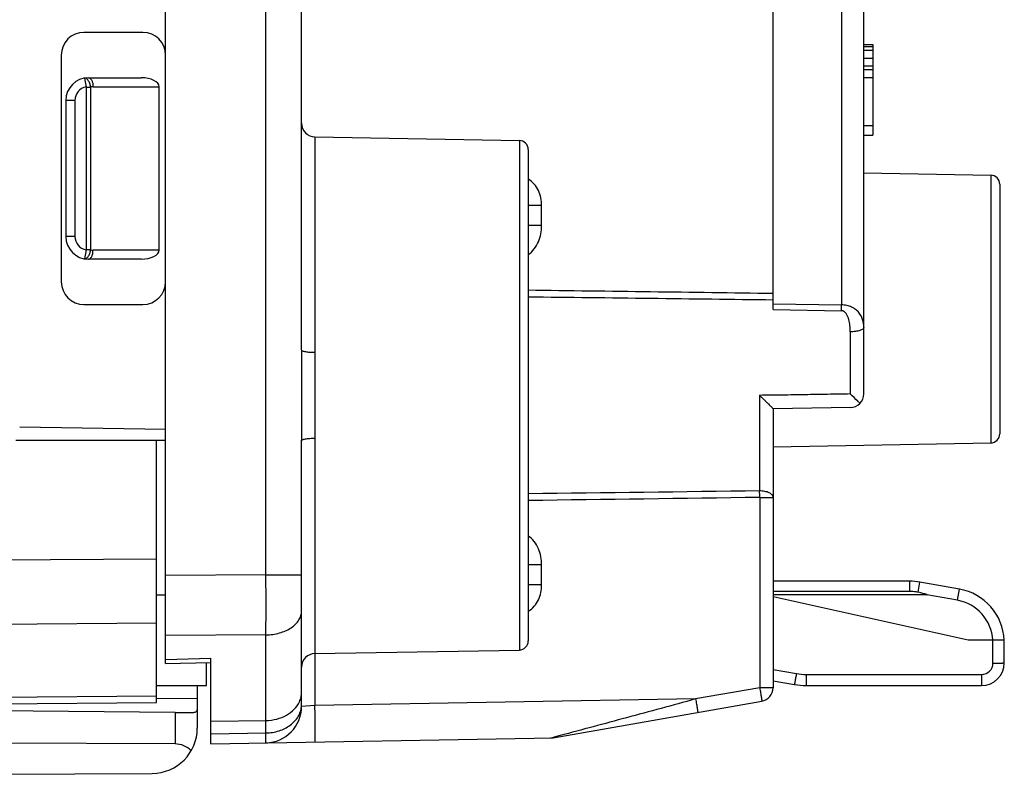
# Model space of a CAD drawing. Units: millimetres. Extents: x 80.1 to 164.1, y 53.7 to 123.6.
# Drawn here: x 98.2 to 120, y 55.8 to 72.5 of the extents above; entities that cross this region are included whole.
import ezdxf

# ---------------------------------------------------------------- set-up
doc = ezdxf.new("R2010")
doc.units = ezdxf.units.MM
doc.header["$LTSCALE"] = 16.335
doc.layers.get('0').update_dxf_attribs({"linetype": 'CONTINUOUS'})
for name, color, linetype in [('ASSI', 7, 'CONTINUOUS'), ('DRAFT', 7, 'CONTINUOUS'), ('RACCORDO', 7, 'CONTINUOUS')]:
    doc.layers.add(name, color=color, linetype=linetype)
doc.styles.get("Standard").update_dxf_attribs({"font": 'txt', "width": 0.8})
doc.dimstyles.new('DIMSTYLE_2', dxfattribs={"dimtxt": 3, "dimasz": 3, "dimexe": 1.5, "dimexo": 0.5, "dimgap": 0.75, "dimtad": 1, "dimtxsty": 'STANDARD', "dimblk": '_FILLED', "dimblk1": '_FILLED', "dimblk2": '_FILLED', "dimcen": 0, "dimazin": 2, "dimtfac": 1, "dimtofl": 0, "dimtmove": 0, "dimatfit": 3, "dimldrblk": '_FILLED', "dimfxl": 1, "dimtolj": 1, "dimarcsym": 0})

# ---------------------------------------------------------------- blocks, each defined once
blk = doc.blocks.new('_FILLED')
at = {"color": 0, "linetype": 'BYBLOCK'}
blk.add_solid([(0, 0), (-1, 0.3167), (-1, -0.3167)], dxfattribs=at)
blk = doc.blocks.new('*D3')
at = {"color": 7, "linetype": 'CONTINUOUS'}
for p, q in [((80.111, 69.652), (80.111, 121.215)), ((119.862, 93.581), (119.862, 121.215)), ((80.111, 119.715), (99.987, 119.715)), ((119.862, 119.715), (99.987, 119.715))]:
    blk.add_line(p, q, dxfattribs=at)
at = {"color": 7, "linetype": 'CONTINUOUS', "xscale": 3, "yscale": 3, "zscale": 3, "rotation": 180}
blk.add_blockref('_FILLED', (80.111, 119.715), dxfattribs=at)
at = {"color": 7, "linetype": 'CONTINUOUS', "xscale": 3, "yscale": 3, "zscale": 3}
blk.add_blockref('_FILLED', (119.862, 119.715), dxfattribs=at)
at = {"color": 7, "linetype": 'CONTINUOUS', "insert": (99.987, 123.465), "char_height": 3, "width": 16.07143, "attachment_point": 2, "line_spacing_factor": 0.9}
blk.add_mtext('{\\ftxt;\\W0.0001;\\H0.0001;\\~}{\\ftxt;\\W3.5714285714;\\H3.0; }{\\ftxt;\\W0.0001;\\H0.0001;\\~}', dxfattribs=at)

msp = doc.modelspace()

# ---------------------------------------------------------------- linework, layer by layer
at = {"color": 7, "linetype": 'CONTINUOUS'}
for p, q in [((101.462, 58.316), (101.462, 98.144)), ((104.462, 65.226), (104.462, 76.73)), ((114.862, 66.117), (114.862, 74.048)), ((116.862, 64.26), (116.862, 73.227)), ((100.962, 72.23), (99.662, 72.23)), ((116.862, 71.961), (117.062, 71.961)), ((116.862, 71.919), (117.062, 71.919)), ((117.062, 71.961), (117.062, 69.961)), ((99.162, 71.73), (99.162, 66.73)), ((116.862, 71.834), (117.062, 71.834)), ((116.862, 71.664), (117.062, 71.664)), ((116.862, 71.493), (117.062, 71.493)), ((116.862, 71.408), (117.062, 71.408)), ((116.862, 71.238), (117.062, 71.238)), ((99.762, 71.23), (100.921, 71.23)), ((101.321, 67.43), (101.321, 71.03)), ((99.262, 70.73), (99.262, 67.73)), ((116.862, 70.174), (117.062, 70.174)), ((116.862, 69.961), (117.062, 69.961)), ((104.757, 69.925), (109.266, 69.846)), ((109.462, 69.646), (109.462, 58.814)), ((116.862, 69.13), (119.666, 69.081)), ((119.862, 68.881), (119.862, 63.379)), ((100.921, 67.23), (99.762, 67.23)), ((99.662, 66.23), (100.962, 66.23)), ((116.568, 63.96), (114.862, 63.93)), ((114.862, 63.93), (114.862, 57.782)), ((98.245, 63.536), (101.462, 63.48)), ((101.462, 63.23), (98.162, 63.23)), ((101.262, 57.459), (101.262, 63.23)), ((104.462, 57.368), (104.462, 63.234)), ((114.862, 63.095), (119.666, 63.179)), ((101.262, 59.83), (101.462, 59.83)), ((102.462, 56.547), (102.462, 58.433)), ((104.757, 58.535), (109.266, 58.614)), ((101.462, 58.316), (102.462, 58.341)), ((102.362, 57.83), (102.362, 58.339)), ((101.262, 57.83), (102.362, 57.83)), ((92.162, 57.38), (101.262, 57.459)), ((110.013, 56.679), (114.614, 57.486)), ((102.462, 56.547), (110.013, 56.679)), ((103.676, 56.569), (103.686, 56.569)), ((90.162, 55.83), (101.168, 55.894))]:
    msp.add_line(p, q, dxfattribs=at)
at = {"color": 250, "linetype": 'CONTINUOUS'}
for p, q in [((103.676, 60.27), (103.676, 76.73)), ((116.371, 73.222), (116.371, 66.221)), ((99.673, 71.222), (99.709, 71.025)), ((99.709, 71.025), (99.809, 71.025)), ((99.709, 71.025), (99.709, 67.435)), ((99.809, 71.025), (99.809, 67.435)), ((99.862, 71.03), (101.321, 71.03)), ((99.462, 70.73), (99.262, 70.73)), ((99.462, 70.73), (99.462, 67.73)), ((104.757, 69.925), (104.757, 65.176)), ((109.266, 69.846), (109.266, 58.614)), ((119.666, 69.081), (119.666, 63.179)), ((109.757, 68.411), (109.462, 68.411)), ((109.757, 67.971), (109.757, 68.411)), ((109.757, 67.971), (109.462, 67.971)), ((99.462, 67.73), (99.262, 67.73)), ((99.709, 67.435), (99.673, 67.238)), ((99.809, 67.435), (99.709, 67.435)), ((101.321, 67.43), (99.862, 67.43)), ((114.862, 66.246), (116.371, 66.221)), ((114.862, 66.117), (116.369, 66.094)), ((116.565, 65.628), (116.565, 64.258)), ((114.565, 64.23), (114.565, 62.121)), ((104.757, 63.284), (104.757, 57.387)), ((114.568, 61.977), (114.862, 61.977)), ((114.568, 61.977), (114.568, 57.782)), ((92.162, 60.558), (101.262, 60.624)), ((109.757, 60.489), (109.462, 60.489)), ((109.757, 60.048), (109.757, 60.489)), ((103.676, 60.27), (101.462, 60.256)), ((103.676, 60.27), (104.462, 60.27)), ((109.757, 60.048), (109.462, 60.048)), ((92.162, 59.144), (101.262, 59.21)), ((103.676, 58.947), (101.462, 58.934)), ((103.676, 56.786), (103.676, 58.947)), ((101.462, 58.408), (102.462, 58.433)), ((114.568, 57.782), (113.154, 57.534)), ((114.862, 57.782), (114.568, 57.782)), ((92.162, 57.526), (101.262, 57.606)), ((104.463, 57.368), (104.462, 57.368)), ((104.757, 57.387), (104.463, 57.368)), ((113.154, 57.534), (104.757, 57.387)), ((102.462, 57.044), (103.676, 57.06)), ((102.462, 56.765), (103.676, 56.786)), ((110.036, 56.691), (110.029, 56.689)), ((110.164, 56.726), (110.036, 56.691))]:
    msp.add_line(p, q, dxfattribs=at)
at = {"color": 7, "linetype": 'CONTINUOUS'}
for centre, radius, start, end in [((99.662, 71.73), 0.5, 90, 180), ((100.962, 71.73), 0.5, 0, 90), ((99.762, 70.73), 0.5, 90, 180), ((104.762, 70.225), 0.3, 180, 269), ((109.262, 69.646), 0.2, 0, 89), ((119.662, 68.881), 0.2, 0, 89), ((99.762, 67.73), 0.5, 180, 270), ((99.662, 66.73), 0.5, 180, 270), ((100.962, 66.73), 0.5, 270, 360), ((116.562, 64.26), 0.3, 271, 360), ((119.662, 63.379), 0.2, 271, 360), ((109.262, 58.814), 0.2, 271, 360), ((104.762, 58.235), 0.3, 91, 180), ((114.562, 57.782), 0.3, 279.9506, 360), ((103.662, 57.368), 0.8, 271, 360), ((109.937, 57.478), 0.8, 271, 279.9506)]:
    msp.add_arc(centre, radius, start, end, dxfattribs=at)
at = {"color": 250, "linetype": 'CONTINUOUS'}
for centre, radius, start, end in [((99.762, 70.73), 0.3, 100.2901, 180), ((99.862, 70.73), 0.3, 90.0003, 100.2955), ((99.762, 67.73), 0.3, 180, 259.7098), ((99.862, 67.73), 0.3, 259.71, 270.0001), ((102.391, 66.446), 13.982, 358.556, 359.0749), ((99.737, 61.779), 14.832, 0.7656, 1.321), ((-104.571, 59.609), 208.249, 359.81798, 0.18202), ((103.975, 57.412), 0.487, 354.8785, 359.9899), ((109.944, 57.006), 0.328, 275.7659, 285.0326), ((109.945, 56.998), 0.32, 271.0035, 275.7226)]:
    msp.add_arc(centre, radius, start, end, dxfattribs=at)
at = {"color": 7, "linetype": 'CONTINUOUS'}
for centre, start_param, end_param in [((100.921, 71.03), 0, 1.570796), ((100.921, 67.43), -1.570796, 0)]:
    msp.add_ellipse(centre, major_axis=(0.4, 0), ratio=0.5, start_param=start_param, end_param=end_param, dxfattribs=at)
at = {"color": 250, "linetype": 'CONTINUOUS'}
for points, knots in [([(99.809, 71.025), (99.808, 71.032), (99.806, 71.046), (99.801, 71.066), (99.796, 71.086), (99.788, 71.111), (99.776, 71.14), (99.758, 71.17), (99.738, 71.195), (99.717, 71.213), (99.698, 71.221), (99.683, 71.223), (99.676, 71.222), (99.673, 71.222)], [0, 0, 0, 0, 0.080043, 0.160002, 0.239215, 0.31706, 0.46617, 0.603082, 0.724634, 0.829508, 0.919257, 0.960309, 1, 1, 1, 1]), ([(99.762, 71.23), (99.766, 71.23), (99.772, 71.229), (99.786, 71.225), (99.802, 71.215), (99.819, 71.196), (99.834, 71.171), (99.847, 71.14), (99.856, 71.106), (99.861, 71.069), (99.862, 71.043), (99.862, 71.03)], [0, 0, 0, 0, 0.040711, 0.08257, 0.17327, 0.277885, 0.398281, 0.5337, 0.681649, 0.838513, 1, 1, 1, 1]), ([(109.757, 68.411), (109.757, 68.468), (109.746, 68.581), (109.692, 68.744), (109.6, 68.889), (109.512, 68.963), (109.462, 68.991)], [0, 0, 0, 0, 0.25031, 0.500468, 0.750415, 1, 1, 1, 1]), ([(109.463, 67.329), (109.563, 67.395), (109.675, 67.555), (109.745, 67.787), (109.757, 67.91), (109.757, 67.971)], [0, 0, 0, 0, 0.497052, 0.748548, 1, 1, 1, 1]), ([(99.673, 67.238), (99.676, 67.237), (99.683, 67.237), (99.698, 67.239), (99.717, 67.247), (99.738, 67.265), (99.758, 67.29), (99.776, 67.32), (99.79, 67.355), (99.802, 67.394), (99.807, 67.421), (99.809, 67.435)], [0, 0, 0, 0, 0.039726, 0.080736, 0.170508, 0.275395, 0.39696, 0.533888, 0.683015, 0.840035, 1, 1, 1, 1]), ([(99.762, 67.23), (99.766, 67.23), (99.772, 67.231), (99.786, 67.235), (99.802, 67.245), (99.819, 67.264), (99.834, 67.289), (99.847, 67.319), (99.856, 67.354), (99.861, 67.391), (99.862, 67.417), (99.862, 67.43)], [0, 0, 0, 0, 0.040711, 0.08257, 0.17327, 0.277885, 0.398281, 0.5337, 0.681649, 0.838513, 1, 1, 1, 1]), ([(116.565, 65.628), (116.565, 65.673), (116.562, 65.742), (116.55, 65.831), (116.535, 65.897), (116.514, 65.961), (116.488, 66.011), (116.461, 66.047), (116.435, 66.071), (116.404, 66.089), (116.381, 66.094), (116.369, 66.094)], [0, 0, 0, 0, 0.249815, 0.373747, 0.497127, 0.620219, 0.743653, 0.806073, 0.869393, 0.934025, 1, 1, 1, 1]), ([(116.862, 65.723), (116.862, 65.782), (116.848, 65.902), (116.775, 66.039), (116.695, 66.113), (116.64, 66.15), (116.594, 66.175), (116.543, 66.195), (116.469, 66.213), (116.41, 66.221), (116.371, 66.221)], [0, 0, 0, 0, 0.227071, 0.454097, 0.575769, 0.640294, 0.707557, 0.777424, 0.849919, 1, 1, 1, 1]), ([(116.862, 65.723), (116.862, 65.717), (116.857, 65.702), (116.838, 65.684), (116.81, 65.668), (116.773, 65.655), (116.729, 65.643), (116.659, 65.631), (116.603, 65.628), (116.565, 65.628)], [0, 0, 0, 0, 0.058695, 0.133291, 0.23055, 0.351269, 0.493042, 0.651927, 1, 1, 1, 1]), ([(104.462, 65.226), (104.462, 64.894), (104.458, 64.23), (104.462, 63.566), (104.462, 63.234)], [0, 0, 0, 0, 0.499987, 1, 1, 1, 1]), ([(104.462, 65.226), (104.462, 65.222), (104.467, 65.216), (104.476, 65.211), (104.49, 65.204), (104.515, 65.197), (104.551, 65.19), (104.595, 65.184), (104.665, 65.178), (104.719, 65.176), (104.757, 65.176)], [0, 0, 0, 0, 0.036465, 0.064043, 0.099127, 0.192329, 0.314398, 0.461704, 0.629268, 1, 1, 1, 1]), ([(104.757, 65.176), (104.757, 65.019), (104.755, 64.704), (104.753, 64.23), (104.755, 63.756), (104.757, 63.441), (104.757, 63.284)], [0, 0, 0, 0, 0.249116, 0.499976, 0.750857, 1, 1, 1, 1]), ([(116.565, 64.258), (116.398, 64.255), (116.065, 64.25), (115.565, 64.241), (115.065, 64.233), (114.732, 64.23), (114.565, 64.227)], [0, 0, 0, 0, 0.25, 0.500001, 0.75, 1, 1, 1, 1]), ([(104.462, 63.234), (104.462, 63.238), (104.467, 63.243), (104.476, 63.249), (104.49, 63.255), (104.515, 63.262), (104.551, 63.27), (104.595, 63.276), (104.665, 63.282), (104.719, 63.284), (104.757, 63.284)], [0, 0, 0, 0, 0.036464, 0.064043, 0.099127, 0.192329, 0.314398, 0.461703, 0.629268, 1, 1, 1, 1]), ([(114.862, 61.977), (114.862, 61.987), (114.858, 62.007), (114.84, 62.034), (114.812, 62.059), (114.759, 62.089), (114.675, 62.114), (114.603, 62.121), (114.565, 62.121)], [0, 0, 0, 0, 0.079931, 0.169076, 0.272875, 0.393287, 0.678076, 1, 1, 1, 1]), ([(109.757, 60.489), (109.757, 60.55), (109.745, 60.673), (109.675, 60.905), (109.563, 61.065), (109.462, 61.131)], [0, 0, 0, 0, 0.251617, 0.503127, 1, 1, 1, 1]), ([(109.463, 59.469), (109.512, 59.497), (109.6, 59.571), (109.692, 59.716), (109.746, 59.879), (109.757, 59.992), (109.757, 60.048)], [0, 0, 0, 0, 0.249922, 0.499985, 0.750002, 1, 1, 1, 1]), ([(103.676, 58.947), (103.778, 58.948), (103.973, 58.975), (104.195, 59.07), (104.331, 59.18), (104.405, 59.271), (104.452, 59.371), (104.462, 59.442), (104.462, 59.476)], [0, 0, 0, 0, 0.293811, 0.563279, 0.684682, 0.796521, 0.900599, 1, 1, 1, 1]), ([(114.568, 57.782), (114.571, 57.763), (114.578, 57.725), (114.587, 57.67), (114.595, 57.62), (114.601, 57.582), (114.606, 57.554), (114.608, 57.537), (114.61, 57.522), (114.612, 57.51), (114.613, 57.5), (114.614, 57.493), (114.615, 57.489), (114.614, 57.487), (114.614, 57.486), (114.614, 57.486)], [0, 0, 0, 0, 0.194959, 0.382708, 0.555456, 0.70682, 0.772684, 0.831097, 0.881489, 0.923426, 0.956487, 0.980333, 0.994813, 0.998526, 1, 1, 1, 1]), ([(104.415, 57.474), (104.431, 57.507), (104.454, 57.577), (104.462, 57.65), (104.462, 57.686)], [0, 0, 0, 0, 0.504765, 1, 1, 1, 1]), ([(103.676, 57.06), (103.756, 57.061), (103.913, 57.082), (104.129, 57.166), (104.305, 57.297), (104.387, 57.413), (104.415, 57.474)], [0, 0, 0, 0, 0.269471, 0.529349, 0.77335, 1, 1, 1, 1]), ([(103.676, 56.786), (103.774, 56.787), (103.965, 56.817), (104.216, 56.94), (104.371, 57.102), (104.44, 57.252), (104.457, 57.33), (104.46, 57.369)], [0, 0, 0, 0, 0.275615, 0.536993, 0.776769, 0.889909, 1, 1, 1, 1]), ([(104.757, 56.587), (104.758, 56.587), (104.758, 56.589), (104.759, 56.592), (104.759, 56.597), (104.76, 56.603), (104.76, 56.612), (104.761, 56.627), (104.762, 56.651), (104.762, 56.684), (104.763, 56.724), (104.763, 56.771), (104.763, 56.824), (104.763, 56.882), (104.762, 56.968), (104.761, 57.085), (104.76, 57.233), (104.758, 57.335), (104.757, 57.387)], [0, 0, 0, 0, 0.001481, 0.0052, 0.011271, 0.019695, 0.030463, 0.043559, 0.076643, 0.118607, 0.169027, 0.227468, 0.293358, 0.366016, 0.444759, 0.617504, 0.805189, 1, 1, 1, 1]), ([(113.154, 57.534), (112.645, 57.396), (111.649, 57.127), (110.652, 56.857), (110.164, 56.726)], [0, 0, 0, 0, 0.510429, 1, 1, 1, 1]), ([(113.154, 57.534), (113.157, 57.515), (113.164, 57.477), (113.173, 57.422), (113.182, 57.372), (113.188, 57.334), (113.192, 57.306), (113.195, 57.289), (113.197, 57.274), (113.199, 57.262), (113.2, 57.252), (113.201, 57.245), (113.201, 57.241), (113.201, 57.239), (113.201, 57.238), (113.201, 57.238)], [0, 0, 0, 0, 0.194959, 0.382708, 0.555456, 0.70682, 0.772684, 0.831097, 0.881489, 0.923426, 0.956487, 0.980333, 0.994813, 0.998526, 1, 1, 1, 1]), ([(103.676, 56.569), (103.677, 56.569), (103.676, 56.57), (103.677, 56.572), (103.677, 56.577), (103.677, 56.583), (103.677, 56.591), (103.677, 56.605), (103.677, 56.627), (103.677, 56.658), (103.677, 56.695), (103.677, 56.739), (103.676, 56.77), (103.676, 56.786)], [0, 0, 0, 0, 0.004176, 0.016389, 0.036654, 0.064937, 0.101197, 0.14539, 0.257237, 0.399748, 0.572083, 0.772753, 1, 1, 1, 1])]:
    msp.add_open_spline(points, degree=3, knots=knots, dxfattribs=at)
for points in [[(109.462, 66.551), (111.262, 66.527), (113.062, 66.503), (114.862, 66.479)], [(109.462, 66.401), (111.262, 66.38), (113.062, 66.358), (114.862, 66.335)], [(114.565, 62.121), (112.864, 62.099), (111.163, 62.079), (109.462, 62.059)], [(114.568, 61.977), (112.866, 61.954), (111.164, 61.931), (109.462, 61.909)], [(110.029, 56.689), (110.044, 56.687), (110.06, 56.687), (110.075, 56.69)]]:
    msp.add_open_spline(points, degree=3, dxfattribs=at)
at = {"color": 7, "linetype": 'CONTINUOUS'}
for points, knots in [([(114.565, 64.225), (114.582, 64.209), (114.615, 64.177), (114.665, 64.13), (114.712, 64.084), (114.757, 64.041), (114.791, 64.007), (114.816, 63.982), (114.831, 63.966), (114.844, 63.953), (114.852, 63.943), (114.857, 63.937), (114.86, 63.934), (114.862, 63.932), (114.862, 63.931), (114.862, 63.93)], [0, 0, 0, 0, 0.166263, 0.330353, 0.48929, 0.639372, 0.775348, 0.835538, 0.888861, 0.93357, 0.967889, 0.98068, 0.990368, 0.996829, 1, 1, 1, 1]), ([(116.779, 64.052), (116.763, 64.068), (116.692, 64.137), (116.62, 64.205), (116.565, 64.258)], [0, 0, 0, 0, 0.228974, 1, 1, 1, 1]), ([(110.013, 56.681), (110.013, 56.681), (110.013, 56.68), (110.013, 56.679), (110.013, 56.679)], [0, 0, 0, 0, 0.727506, 1, 1, 1, 1])]:
    msp.add_open_spline(points, degree=3, knots=knots, dxfattribs=at)
at = {"layer": 'ASSI', "color": 7, "linetype": 'CONTINUOUS'}
for p, q in [((101.462, 58.316), (101.462, 98.144)), ((104.462, 65.226), (104.462, 76.73)), ((114.862, 66.117), (114.862, 74.048)), ((116.862, 64.26), (116.862, 73.227)), ((100.962, 72.23), (99.662, 72.23)), ((116.862, 71.961), (117.062, 71.961)), ((116.862, 71.919), (117.062, 71.919)), ((117.062, 71.961), (117.062, 69.961)), ((99.162, 71.73), (99.162, 66.73)), ((116.862, 71.834), (117.062, 71.834)), ((116.862, 71.664), (117.062, 71.664)), ((116.862, 71.493), (117.062, 71.493)), ((116.862, 71.408), (117.062, 71.408)), ((116.862, 71.238), (117.062, 71.238)), ((116.862, 70.174), (117.062, 70.174)), ((116.862, 69.961), (117.062, 69.961)), ((104.757, 69.925), (109.266, 69.846)), ((109.462, 69.646), (109.462, 58.814)), ((116.862, 69.13), (119.666, 69.081)), ((119.862, 68.881), (119.862, 63.379)), ((99.662, 66.23), (100.962, 66.23)), ((116.568, 63.96), (114.862, 63.93)), ((114.862, 63.93), (114.862, 57.782)), ((98.245, 63.536), (101.462, 63.48)), ((104.462, 57.368), (104.462, 63.234)), ((114.862, 63.095), (119.666, 63.179)), ((102.462, 56.547), (102.462, 58.433)), ((104.757, 58.535), (109.266, 58.614)), ((101.462, 58.316), (102.462, 58.341)), ((110.013, 56.679), (114.614, 57.486)), ((101.671, 57.238), (92.162, 57.321)), ((101.671, 56.544), (92.162, 56.592)), ((102.462, 56.547), (110.013, 56.679)), ((103.676, 56.569), (103.686, 56.569))]:
    msp.add_line(p, q, dxfattribs=at)
at = {"layer": 'ASSI', "color": 250, "linetype": 'CONTINUOUS'}
for p, q in [((103.676, 60.27), (103.676, 76.73)), ((116.371, 73.222), (116.371, 66.221)), ((104.757, 69.925), (104.757, 65.176)), ((109.266, 69.846), (109.266, 58.614)), ((119.666, 69.081), (119.666, 63.179)), ((109.757, 68.411), (109.462, 68.411)), ((109.757, 67.971), (109.757, 68.411)), ((109.757, 67.971), (109.462, 67.971)), ((114.862, 66.246), (116.371, 66.221)), ((114.862, 66.117), (116.369, 66.094)), ((116.565, 65.628), (116.565, 64.258)), ((114.565, 64.23), (114.565, 62.121)), ((104.757, 63.284), (104.757, 57.387)), ((114.568, 61.977), (114.862, 61.977)), ((114.568, 61.977), (114.568, 57.782)), ((109.757, 60.489), (109.462, 60.489)), ((109.757, 60.048), (109.757, 60.489)), ((103.676, 60.27), (101.462, 60.256)), ((103.676, 60.27), (104.462, 60.27)), ((109.757, 60.048), (109.462, 60.048)), ((103.676, 58.947), (101.462, 58.934)), ((103.676, 56.786), (103.676, 58.947)), ((101.462, 58.408), (102.462, 58.433)), ((114.568, 57.782), (113.154, 57.534)), ((114.862, 57.782), (114.568, 57.782)), ((104.463, 57.368), (104.462, 57.368)), ((104.757, 57.387), (104.463, 57.368)), ((113.154, 57.534), (104.757, 57.387)), ((101.671, 57.238), (101.671, 56.544)), ((102.462, 57.044), (103.676, 57.06)), ((102.462, 56.765), (103.676, 56.786)), ((110.036, 56.691), (110.029, 56.689)), ((110.164, 56.726), (110.036, 56.691))]:
    msp.add_line(p, q, dxfattribs=at)
at = {"layer": 'ASSI', "color": 7, "linetype": 'CONTINUOUS'}
for centre, radius, start, end in [((99.662, 71.73), 0.5, 90, 180), ((100.962, 71.73), 0.5, 0, 90), ((104.762, 70.225), 0.3, 180, 269), ((109.262, 69.646), 0.2, 0, 89), ((119.662, 68.881), 0.2, 0, 89), ((99.662, 66.73), 0.5, 180, 270), ((100.962, 66.73), 0.5, 270, 360), ((116.562, 64.26), 0.3, 271, 360), ((119.662, 63.379), 0.2, 271, 360), ((109.262, 58.814), 0.2, 271, 360), ((104.762, 58.235), 0.3, 91, 180), ((114.562, 57.782), 0.3, 279.9506, 360), ((103.662, 57.368), 0.8, 271, 360), ((101.162, 56.894), 1, 270.3333, 360), ((109.937, 57.478), 0.8, 271, 279.9506)]:
    msp.add_arc(centre, radius, start, end, dxfattribs=at)
at = {"layer": 'ASSI', "color": 250, "linetype": 'CONTINUOUS'}
for centre, radius, start, end in [((102.391, 66.446), 13.982, 358.556, 359.0749), ((99.737, 61.779), 14.832, 0.7656, 1.321), ((-104.571, 59.609), 208.249, 359.81798, 0.18202), ((103.975, 57.412), 0.487, 354.8785, 359.9899), ((109.944, 57.006), 0.328, 275.7659, 285.0326), ((109.945, 56.998), 0.32, 271.0035, 275.7226)]:
    msp.add_arc(centre, radius, start, end, dxfattribs=at)
at = {"layer": 'ASSI', "color": 7, "linetype": 'CONTINUOUS'}
msp.add_ellipse((101.662, 56.044), major_axis=(0.355, 0.357), ratio=0.987734, start_param=-0.027389, end_param=0.77103, dxfattribs=at)
at = {"layer": 'ASSI', "color": 250, "linetype": 'CONTINUOUS'}
for points, knots in [([(109.757, 68.411), (109.757, 68.468), (109.746, 68.581), (109.692, 68.744), (109.6, 68.889), (109.512, 68.963), (109.462, 68.991)], [0, 0, 0, 0, 0.25031, 0.500468, 0.750415, 1, 1, 1, 1]), ([(109.463, 67.329), (109.563, 67.395), (109.675, 67.555), (109.745, 67.787), (109.757, 67.91), (109.757, 67.971)], [0, 0, 0, 0, 0.497052, 0.748548, 1, 1, 1, 1]), ([(116.565, 65.628), (116.565, 65.673), (116.562, 65.742), (116.55, 65.831), (116.535, 65.897), (116.514, 65.961), (116.488, 66.011), (116.461, 66.047), (116.435, 66.071), (116.404, 66.089), (116.381, 66.094), (116.369, 66.094)], [0, 0, 0, 0, 0.249815, 0.373747, 0.497127, 0.620219, 0.743653, 0.806073, 0.869393, 0.934025, 1, 1, 1, 1]), ([(116.862, 65.723), (116.862, 65.782), (116.848, 65.902), (116.775, 66.039), (116.695, 66.113), (116.64, 66.15), (116.594, 66.175), (116.543, 66.195), (116.469, 66.213), (116.41, 66.221), (116.371, 66.221)], [0, 0, 0, 0, 0.227071, 0.454097, 0.575769, 0.640294, 0.707557, 0.777424, 0.849919, 1, 1, 1, 1]), ([(116.862, 65.723), (116.862, 65.717), (116.857, 65.702), (116.838, 65.684), (116.81, 65.668), (116.773, 65.655), (116.729, 65.643), (116.659, 65.631), (116.603, 65.628), (116.565, 65.628)], [0, 0, 0, 0, 0.058695, 0.133291, 0.23055, 0.351269, 0.493042, 0.651927, 1, 1, 1, 1]), ([(104.462, 65.226), (104.462, 64.894), (104.458, 64.23), (104.462, 63.566), (104.462, 63.234)], [0, 0, 0, 0, 0.499987, 1, 1, 1, 1]), ([(104.462, 65.226), (104.462, 65.222), (104.467, 65.216), (104.476, 65.211), (104.49, 65.204), (104.515, 65.197), (104.551, 65.19), (104.595, 65.184), (104.665, 65.178), (104.719, 65.176), (104.757, 65.176)], [0, 0, 0, 0, 0.036465, 0.064043, 0.099127, 0.192329, 0.314398, 0.461704, 0.629268, 1, 1, 1, 1]), ([(104.757, 65.176), (104.757, 65.019), (104.755, 64.704), (104.753, 64.23), (104.755, 63.756), (104.757, 63.441), (104.757, 63.284)], [0, 0, 0, 0, 0.249116, 0.499976, 0.750857, 1, 1, 1, 1]), ([(116.565, 64.258), (116.398, 64.255), (116.065, 64.25), (115.565, 64.241), (115.065, 64.233), (114.732, 64.23), (114.565, 64.227)], [0, 0, 0, 0, 0.25, 0.500001, 0.75, 1, 1, 1, 1]), ([(104.462, 63.234), (104.462, 63.238), (104.467, 63.243), (104.476, 63.249), (104.49, 63.255), (104.515, 63.262), (104.551, 63.27), (104.595, 63.276), (104.665, 63.282), (104.719, 63.284), (104.757, 63.284)], [0, 0, 0, 0, 0.036464, 0.064043, 0.099127, 0.192329, 0.314398, 0.461703, 0.629268, 1, 1, 1, 1]), ([(114.862, 61.977), (114.862, 61.987), (114.858, 62.007), (114.84, 62.034), (114.812, 62.059), (114.759, 62.089), (114.675, 62.114), (114.603, 62.121), (114.565, 62.121)], [0, 0, 0, 0, 0.079931, 0.169076, 0.272875, 0.393287, 0.678076, 1, 1, 1, 1]), ([(109.757, 60.489), (109.757, 60.55), (109.745, 60.673), (109.675, 60.905), (109.563, 61.065), (109.462, 61.131)], [0, 0, 0, 0, 0.251617, 0.503127, 1, 1, 1, 1]), ([(109.463, 59.469), (109.512, 59.497), (109.6, 59.571), (109.692, 59.716), (109.746, 59.879), (109.757, 59.992), (109.757, 60.048)], [0, 0, 0, 0, 0.249922, 0.499985, 0.750002, 1, 1, 1, 1]), ([(103.676, 58.947), (103.778, 58.948), (103.973, 58.975), (104.195, 59.07), (104.331, 59.18), (104.405, 59.271), (104.452, 59.371), (104.462, 59.442), (104.462, 59.476)], [0, 0, 0, 0, 0.293811, 0.563279, 0.684682, 0.796521, 0.900599, 1, 1, 1, 1]), ([(114.568, 57.782), (114.571, 57.763), (114.578, 57.725), (114.587, 57.67), (114.595, 57.62), (114.601, 57.582), (114.606, 57.554), (114.608, 57.537), (114.61, 57.522), (114.612, 57.51), (114.613, 57.5), (114.614, 57.493), (114.615, 57.489), (114.614, 57.487), (114.614, 57.486), (114.614, 57.486)], [0, 0, 0, 0, 0.194959, 0.382708, 0.555456, 0.70682, 0.772684, 0.831097, 0.881489, 0.923426, 0.956487, 0.980333, 0.994813, 0.998526, 1, 1, 1, 1]), ([(104.415, 57.474), (104.431, 57.507), (104.454, 57.577), (104.462, 57.65), (104.462, 57.686)], [0, 0, 0, 0, 0.504765, 1, 1, 1, 1]), ([(103.676, 57.06), (103.756, 57.061), (103.913, 57.082), (104.129, 57.166), (104.305, 57.297), (104.387, 57.413), (104.415, 57.474)], [0, 0, 0, 0, 0.269471, 0.529349, 0.77335, 1, 1, 1, 1]), ([(103.676, 56.786), (103.774, 56.787), (103.965, 56.817), (104.216, 56.94), (104.371, 57.102), (104.44, 57.252), (104.457, 57.33), (104.46, 57.369)], [0, 0, 0, 0, 0.275615, 0.536993, 0.776769, 0.889909, 1, 1, 1, 1]), ([(104.757, 56.587), (104.758, 56.587), (104.758, 56.589), (104.759, 56.592), (104.759, 56.597), (104.76, 56.603), (104.76, 56.612), (104.761, 56.627), (104.762, 56.651), (104.762, 56.684), (104.763, 56.724), (104.763, 56.771), (104.763, 56.824), (104.763, 56.882), (104.762, 56.968), (104.761, 57.085), (104.76, 57.233), (104.758, 57.335), (104.757, 57.387)], [0, 0, 0, 0, 0.001481, 0.0052, 0.011271, 0.019695, 0.030463, 0.043559, 0.076643, 0.118607, 0.169027, 0.227468, 0.293358, 0.366016, 0.444759, 0.617504, 0.805189, 1, 1, 1, 1]), ([(113.154, 57.534), (112.645, 57.396), (111.649, 57.127), (110.652, 56.857), (110.164, 56.726)], [0, 0, 0, 0, 0.510429, 1, 1, 1, 1]), ([(113.154, 57.534), (113.157, 57.515), (113.164, 57.477), (113.173, 57.422), (113.182, 57.372), (113.188, 57.334), (113.192, 57.306), (113.195, 57.289), (113.197, 57.274), (113.199, 57.262), (113.2, 57.252), (113.201, 57.245), (113.201, 57.241), (113.201, 57.239), (113.201, 57.238), (113.201, 57.238)], [0, 0, 0, 0, 0.194959, 0.382708, 0.555456, 0.70682, 0.772684, 0.831097, 0.881489, 0.923426, 0.956487, 0.980333, 0.994813, 0.998526, 1, 1, 1, 1]), ([(103.676, 56.569), (103.677, 56.569), (103.676, 56.57), (103.677, 56.572), (103.677, 56.577), (103.677, 56.583), (103.677, 56.591), (103.677, 56.605), (103.677, 56.627), (103.677, 56.658), (103.677, 56.695), (103.677, 56.739), (103.676, 56.77), (103.676, 56.786)], [0, 0, 0, 0, 0.004176, 0.016389, 0.036654, 0.064937, 0.101197, 0.14539, 0.257237, 0.399748, 0.572083, 0.772753, 1, 1, 1, 1])]:
    msp.add_open_spline(points, degree=3, knots=knots, dxfattribs=at)
for points in [[(109.462, 66.551), (111.262, 66.527), (113.062, 66.503), (114.862, 66.479)], [(109.462, 66.401), (111.262, 66.38), (113.062, 66.358), (114.862, 66.335)], [(114.565, 62.121), (112.864, 62.099), (111.163, 62.079), (109.462, 62.059)], [(114.568, 61.977), (112.866, 61.954), (111.164, 61.931), (109.462, 61.909)], [(110.029, 56.689), (110.044, 56.687), (110.06, 56.687), (110.075, 56.69)]]:
    msp.add_open_spline(points, degree=3, dxfattribs=at)
at = {"layer": 'ASSI', "color": 7, "linetype": 'CONTINUOUS'}
for points, knots in [([(114.565, 64.225), (114.582, 64.209), (114.615, 64.177), (114.665, 64.13), (114.712, 64.084), (114.757, 64.041), (114.791, 64.007), (114.816, 63.982), (114.831, 63.966), (114.844, 63.953), (114.852, 63.943), (114.857, 63.937), (114.86, 63.934), (114.862, 63.932), (114.862, 63.931), (114.862, 63.93)], [0, 0, 0, 0, 0.166263, 0.330353, 0.48929, 0.639372, 0.775348, 0.835538, 0.888861, 0.93357, 0.967889, 0.98068, 0.990368, 0.996829, 1, 1, 1, 1]), ([(116.779, 64.052), (116.763, 64.068), (116.692, 64.137), (116.62, 64.205), (116.565, 64.258)], [0, 0, 0, 0, 0.228974, 1, 1, 1, 1]), ([(110.013, 56.681), (110.013, 56.681), (110.013, 56.68), (110.013, 56.679), (110.013, 56.679)], [0, 0, 0, 0, 0.727506, 1, 1, 1, 1])]:
    msp.add_open_spline(points, degree=3, knots=knots, dxfattribs=at)
at = {"layer": 'DRAFT', "color": 7, "linetype": 'CONTINUOUS'}
msp.add_line((119.162, 58.83), (114.862, 59.783), dxfattribs=at)
at = {"layer": 'RACCORDO', "color": 7, "linetype": 'CONTINUOUS'}
for p, q in [((117.875, 60.13), (114.862, 60.13)), ((118.971, 59.957), (118.101, 60.11)), ((117.875, 59.906), (114.862, 59.906)), ((118.25, 59.83), (114.862, 59.83)), ((119.961, 58.83), (119.162, 58.83)), ((119.961, 58.83), (119.962, 58.83)), ((119.961, 58.83), (119.961, 58.83)), ((119.962, 58.83), (119.961, 58.83)), ((119.962, 58.33), (119.962, 58.83)), ((102.162, 57.83), (102.162, 56.894)), ((114.862, 57.936), (115.333, 57.853)), ((115.594, 57.83), (119.462, 57.83)), ((101.671, 57.238), (102.086, 57.235))]:
    msp.add_line(p, q, dxfattribs=at)
at = {"layer": 'RACCORDO', "color": 250, "linetype": 'CONTINUOUS'}
for p, q in [((117.875, 59.906), (117.875, 60.13)), ((118.061, 59.886), (118.101, 60.11)), ((118.927, 59.71), (118.971, 59.957)), ((118.927, 59.71), (118.25, 59.83)), ((119.712, 58.326), (119.712, 58.83)), ((114.862, 58.185), (115.377, 58.094)), ((115.594, 58.076), (119.462, 58.076)), ((115.594, 58.076), (115.594, 57.83)), ((119.462, 58.076), (119.462, 57.83)), ((102.162, 57.534), (101.262, 57.542))]:
    msp.add_line(p, q, dxfattribs=at)
at = {"layer": 'RACCORDO', "color": 7, "linetype": 'CONTINUOUS'}
for centre, radius, start, end in [((117.875, 58.83), 1.3, 80, 90), ((118.762, 58.775), 1.2, 2.6244, 80), ((119.462, 58.33), 0.5, 270, 360), ((115.594, 59.33), 1.5, 260, 270)]:
    msp.add_arc(centre, radius, start, end, dxfattribs=at)
at = {"layer": 'RACCORDO', "color": 250, "linetype": 'CONTINUOUS'}
for centre, radius, start, end in [((118.762, 58.775), 0.95, 3.3157, 80), ((119.462, 58.326), 0.25, 270.0003, 359.9997), ((115.594, 59.328), 1.252, 260.0095, 269.9905)]:
    msp.add_arc(centre, radius, start, end, dxfattribs=at)
at = {"layer": 'RACCORDO', "color": 7, "linetype": 'CONTINUOUS'}
msp.add_ellipse((37.023, 74.152), major_axis=(81.24, -14.32), ratio=0.00303, start_param=-0.017188, end_param=0.071073, dxfattribs=at)
for points, knots in [([(118.061, 59.886), (118.046, 59.889), (117.984, 59.901), (117.922, 59.906), (117.875, 59.906)], [0, 0, 0, 0, 0.250169, 1, 1, 1, 1]), ([(102.162, 57.395), (102.162, 57.372), (102.162, 57.339), (102.157, 57.299), (102.15, 57.275), (102.14, 57.256), (102.12, 57.238), (102.099, 57.234), (102.086, 57.235)], [0, 0, 0, 0, 0.342039, 0.484436, 0.605931, 0.709338, 0.8026, 1, 1, 1, 1])]:
    msp.add_open_spline(points, degree=3, knots=knots, dxfattribs=at)
at = {"layer": 'RACCORDO', "color": 250, "linetype": 'CONTINUOUS'}
for points, knots in [([(119.712, 58.326), (119.729, 58.326), (119.761, 58.326), (119.807, 58.326), (119.843, 58.326), (119.87, 58.326), (119.889, 58.327), (119.905, 58.327), (119.92, 58.327), (119.932, 58.328), (119.943, 58.328), (119.95, 58.328), (119.955, 58.329), (119.957, 58.329), (119.959, 58.329), (119.961, 58.329), (119.962, 58.33), (119.962, 58.33), (119.962, 58.33)], [0, 0, 0, 0, 0.19494, 0.382437, 0.555198, 0.633982, 0.706652, 0.772526, 0.830957, 0.881399, 0.923356, 0.956433, 0.969545, 0.980323, 0.988747, 0.99481, 0.998521, 1, 1, 1, 1]), ([(115.377, 58.094), (115.374, 58.079), (115.368, 58.048), (115.36, 58.003), (115.354, 57.967), (115.349, 57.941), (115.346, 57.924), (115.343, 57.908), (115.341, 57.894), (115.339, 57.882), (115.337, 57.873), (115.336, 57.867), (115.335, 57.863), (115.335, 57.86), (115.334, 57.857), (115.334, 57.855), (115.333, 57.854), (115.333, 57.853), (115.333, 57.853), (115.333, 57.853), (115.333, 57.853), (115.333, 57.853)], [0, 0, 0, 0, 0.195933, 0.38399, 0.556828, 0.635546, 0.708125, 0.773848, 0.832125, 0.882397, 0.924181, 0.941776, 0.957113, 0.970148, 0.980849, 0.989198, 0.995181, 0.997281, 0.998784, 0.99969, 1, 1, 1, 1])]:
    msp.add_open_spline(points, degree=3, knots=knots, dxfattribs=at)

# ---------------------------------------------------------------- dimensions: what is measured, and where the dimension line sits
at = {"color": 7, "linetype": 'CONTINUOUS'}
dim = msp.add_linear_dim(base=(80.111, 119.715), p1=(119.862, 93.081), p2=(80.111, 69.152), angle=180, text='{\\ftxt;\\W0.0001;\\H0.0001;\\~}{\\ftxt;\\W3.5714285714;\\H3.0; }{\\ftxt;\\W0.0001;\\H0.0001;\\~}', dimstyle='DIMSTYLE_2', dxfattribs=at)
dim.commit()
dim.dimension.update_dxf_attribs({"geometry": '*D3', "text_midpoint": (99.558, 119.715), "dimtype": 160})

doc.saveas('drawing.dxf')
